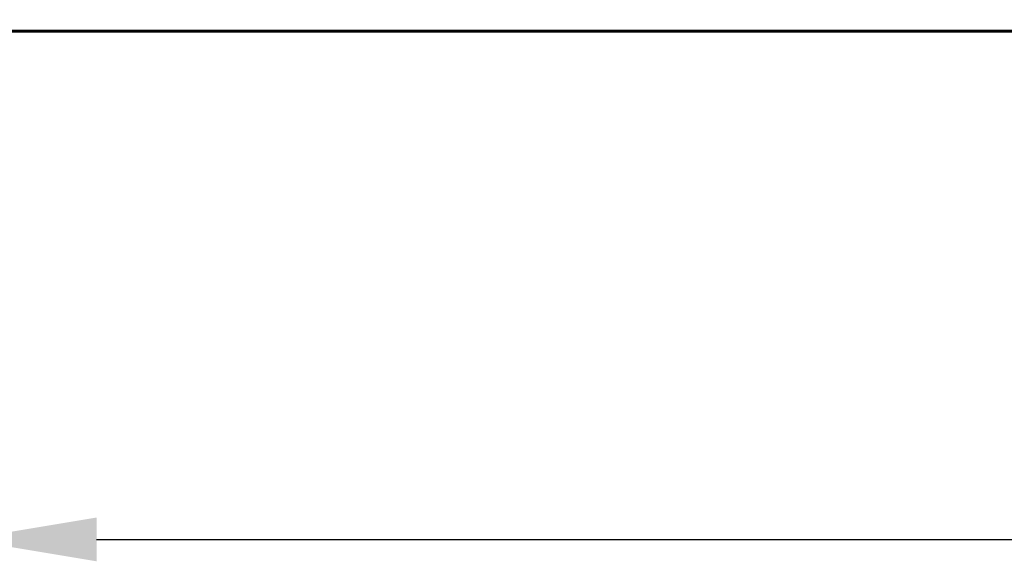
# Model space of a CAD drawing. Units: millimetres. Extents: x 78493 to 99626, y 38332 to 48865.
# Drawn here: x 84623 to 84735, y 45476 to 45538 of the extents above; entities that cross this region are included whole.
import ezdxf

# ---------------------------------------------------------------- set-up
doc = ezdxf.new("R2010")
doc.units = ezdxf.units.MM
doc.linetypes.add('K5LT_BASIC', pattern=[0])
doc.layers.add('Системный слой (1)', color=7, linetype='Continuous')
doc.styles.get("Standard").update_dxf_attribs({"font": 'arial.ttf'})
doc.dimstyles.new('ISO-25', dxfattribs={"dimtxt": 30, "dimasz": 15, "dimexe": 1.25, "dimexo": 5, "dimgap": 10, "dimtad": 1, "dimdec": 1, "dimtxsty": 'Standard', "dimcen": 2.5, "dimadec": 0, "dimazin": 0, "dimtfac": 1, "dimtdec": 1, "dimtmove": 0, "dimatfit": 3, "dimfxl": 1, "dimarcsym": 0})

# ---------------------------------------------------------------- blocks, each defined once
blk = doc.blocks.new('*D1340')
at = {"color": 0, "lineweight": -2, "transparency": 16777216}
for p, q in [((84616.62, 45532.56), (84616.62, 45476.96)), ((85087.92, 45532.56), (85087.92, 45476.96)), ((84631.62, 45478.21), (85072.92, 45478.21))]:
    blk.add_line(p, q, dxfattribs=at)
at = {"color": 0, "transparency": 16777216}
for points in [[(84631.62, 45480.71), (84631.62, 45475.71), (84616.62, 45478.21)], [(85072.92, 45480.71), (85072.92, 45475.71), (85087.92, 45478.21)]]:
    blk.add_solid(points, dxfattribs=at)
at = {"layer": 'Defpoints', "color": 0, "transparency": 16777216}
for p in [(84616.62, 45537.56), (85087.92, 45537.56), (85087.92, 45478.21)]:
    blk.add_point(p, dxfattribs=at)
at = {"color": 0, "transparency": 16777216, "insert": (84857.81, 45503.27), "char_height": 30, "attachment_point": 5}
blk.add_mtext('472', dxfattribs=at)

msp = doc.modelspace()

# ---------------------------------------------------------------- linework, layer by layer
at = {"layer": 'Системный слой (1)', "linetype": 'K5LT_BASIC', "lineweight": 60}
msp.add_line((85086.62, 45536.26), (84617.92, 45536.26), dxfattribs=at)

# ---------------------------------------------------------------- dimensions: what is measured, and where the dimension line sits
at = {"color": 1}
dim = msp.add_linear_dim(base=(85087.92, 45478.21), p1=(84616.62, 45537.56), p2=(85087.92, 45537.56), text='472', dimstyle='ISO-25', dxfattribs=at)
dim.commit()
dim.dimension.update_dxf_attribs({"geometry": '*D1340', "text_midpoint": (84857.81, 45478.21), "dimtype": 160})

doc.saveas('drawing.dxf')
